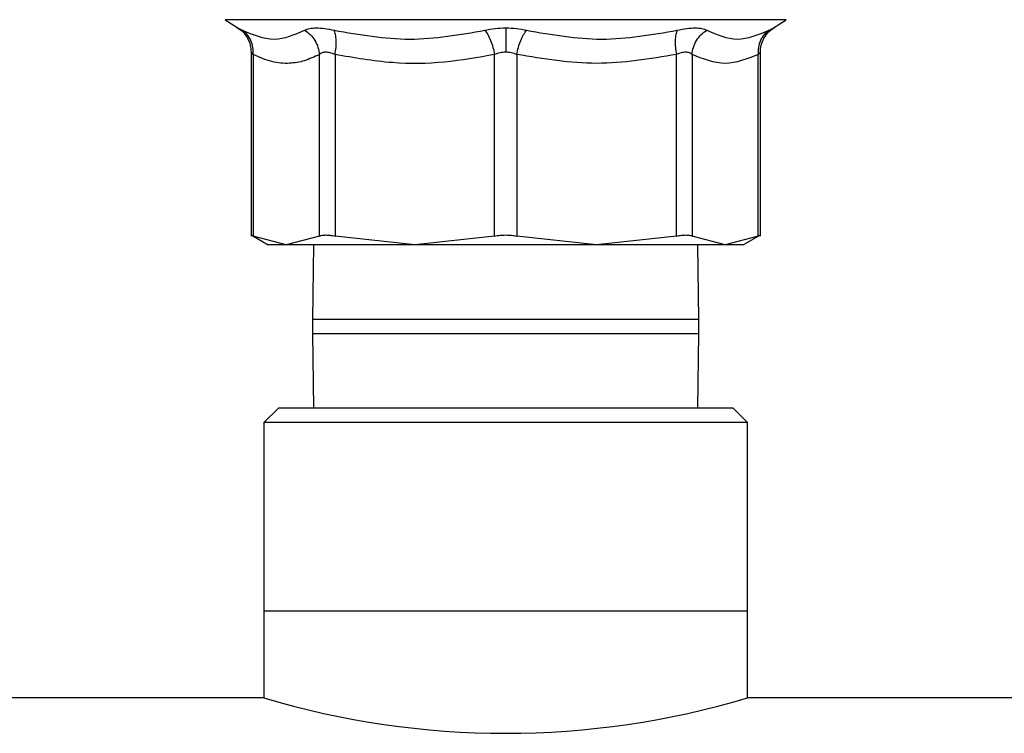
# Model space of a CAD drawing. Extents: x 0.4 to 10.6, y 0.4 to 8.1.
# Drawn here: x 7.5 to 7.6, y 3 to 3.1 of the extents above; entities that cross this region are included whole.
import ezdxf

# ---------------------------------------------------------------- set-up
doc = ezdxf.new("R2010")
doc.units = 0
doc.linetypes.add('SLD-SOLID', pattern=[0])
doc.layers.get('0').update_dxf_attribs({"linetype": 'CONTINUOUS'})

msp = doc.modelspace()

# ---------------------------------------------------------------- linework, layer by layer
at = {"color": 7, "linetype": 'SLD-SOLID'}
for p, q in [((7.521379493879436, 3.07516666929384), (7.523101663318121, 3.074048847540345)), ((7.595925926046023, 3.074048847540345), (7.597648095484709, 3.07516666929384)), ((7.524894789270443, 3.070749120325742), (7.524894789270443, 3.045742097209007)), ((7.525194513808, 3.070435198618859), (7.525194484475006, 3.045746673156146)), ((7.53418102866168, 3.045746673156146), (7.534180999328686, 3.070435198618859)), ((7.536311806713416, 3.070435198618859), (7.536311718714433, 3.045746673156146)), ((7.558007164086797, 3.045746673156146), (7.558007164086797, 3.070435227951854)), ((7.561020425277347, 3.070435227951854), (7.561020425277347, 3.045746673156146)), ((7.582715841316716, 3.045746673156146), (7.582715782650727, 3.070435198618859)), ((7.584846560702464, 3.070435198618859), (7.584846560702464, 3.045746673156146)), ((7.593833104889138, 3.045746673156146), (7.593833075556144, 3.070435198618859)), ((7.594132770760706, 3.045742097209007), (7.594132770760706, 3.070749178991731)), ((7.524890213323305, 3.045903252680659), (7.527237204877324, 3.044548215000836)), ((7.529687741901845, 3.044552204288085), (7.525194484475006, 3.045746673156146)), ((7.53418102866168, 3.045746673156146), (7.529687741901845, 3.044552204288085)), ((7.547159441400615, 3.044552204288085), (7.536311718714433, 3.045746673156146)), ((7.558007164086797, 3.045746673156146), (7.547159441400615, 3.044552204288085)), ((7.571868147963528, 3.044552204288085), (7.561020425277347, 3.045746673156146)), ((7.582715841316716, 3.045746673156146), (7.571868147963528, 3.044552204288085)), ((7.589339818129305, 3.044552204288085), (7.584846560702464, 3.045746673156146)), ((7.593833104889138, 3.045746673156146), (7.589339818129305, 3.044552204288085)), ((7.591791469807615, 3.044548860326715), (7.594137346707845, 3.045903252680659)), ((7.533403704308064, 3.044552204288085), (7.533263785924413, 3.034404748179031)), ((7.585763774106736, 3.034404748179031), (7.585623855723085, 3.044552204288085)), ((7.591790355153824, 3.044548215000836), (7.591791469807615, 3.044548860326715)), ((7.533263785924413, 3.034404748179031), (7.533263785924413, 3.032504762127832)), ((7.585763774106736, 3.032504762127832), (7.585763774106736, 3.034404748179031)), ((7.533263785924413, 3.032504762127832), (7.533403704308064, 3.022357306018777)), ((7.585623855723085, 3.022357306018777), (7.585763774106736, 3.032504762127832)), ((7.528608287705126, 3.022357306018777), (7.52663977977883, 3.020388827425477)), ((7.56018070964448, 3.022357306018777), (7.528608287705126, 3.022357306018777)), ((7.590419301659018, 3.022357306018777), (7.56018070964448, 3.022357306018777)), ((7.592387809585314, 3.020388827425477), (7.590419301659018, 3.022357306018777)), ((7.52663977977883, 3.020388827425477), (7.52663977977883, 2.994798253716634)), ((7.526647435690389, 3.020388827425477), (7.52663977977883, 3.020388827425477)), ((7.592387809585314, 3.020388827425477), (7.526647435690389, 3.020388827425477)), ((7.592387809585314, 2.994798253716634), (7.592387809585314, 3.020388827425477)), ((7.52663977977883, 2.994798253716634), (7.52663977977883, 2.982987235491859)), ((7.52663977977883, 2.994798253716634), (7.592387809585314, 2.994798253716634)), ((7.592387809585314, 2.982987235491859), (7.592387809585314, 2.994798253716634)), ((7.52663977977883, 2.982987235491859), (6.914289349703252, 2.982987235491859)), ((8.204738210327896, 2.982987235491859), (7.592387809585314, 2.982987235491859))]:
    msp.add_line(p, q, dxfattribs=at)
at = {"color": 8, "linetype": 'SLD-SOLID'}
for p, q in [((7.597648095484709, 3.07516666929384), (7.521379493879436, 3.07516666929384)), ((7.555736790314349, 3.034404748179031), (7.533263785924413, 3.034404748179031)), ((7.585763774106736, 3.034404748179031), (7.555736790314349, 3.034404748179031)), ((7.533263785924413, 3.032504762127832), (7.555736790314349, 3.032504762127832)), ((7.555736790314349, 3.032504762127832), (7.585763774106736, 3.032504762127832))]:
    msp.add_line(p, q, dxfattribs=at)
at = {"color": 7, "linetype": 'SLD-SOLID'}
msp.add_arc((7.559513794682072, 3.09254175525106), 0.1143804775979182, 253.2970810129715, 286.7029189870301, dxfattribs=at)
for points, knots in [([(7.522976939425607, 3.074126550642712), (7.523251825065028, 3.073933548650593), (7.523811124636889, 3.073540854685975), (7.524422812388869, 3.072699528100019), (7.524825729104983, 3.071740539861203), (7.524871992851809, 3.071058708018034), (7.524894730604454, 3.070723600620548)], [0, 0, 0, 0, 0.2457396210765892, 0.4999972539404242, 0.7542581493575481, 1, 1, 1, 1]), ([(7.523693925809587, 3.073737565802965), (7.525155649205997, 3.073135351658769), (7.528079039438578, 3.071930946672583), (7.530809406648459, 3.073135367193673), (7.532174563840533, 3.073737565802965)], [0, 0, 0, 0, 0.5000096737409699, 1, 1, 1, 1]), ([(7.525194513808, 3.070435198618859), (7.525197078380254, 3.070760055596243), (7.5252022943229, 3.071420764359552), (7.52490429262659, 3.072349533666979), (7.524409424057554, 3.07316561886684), (7.523929764609165, 3.073549043637856), (7.523693925809587, 3.073737565802965)], [0, 0, 0, 0, 0.2458412808982772, 0.500003078219286, 0.754161678202754, 1, 1, 1, 1]), ([(7.532174563840533, 3.073737565802965), (7.532379785846792, 3.073826804354323), (7.532786914377893, 3.074003839756103), (7.533739079453074, 3.074071945251371), (7.534876663281714, 3.07400221690524), (7.535754432860958, 3.073826149381858), (7.536196058717215, 3.073737565802965)], [0, 0, 0, 0, 0.2526383735726457, 0.5011952266127757, 0.7490399640615664, 1, 1, 1, 1]), ([(7.532174563840533, 3.073737565802965), (7.532439270113474, 3.073549044951859), (7.532977636642417, 3.073165626322917), (7.533597588291115, 3.072349532273256), (7.534037772554827, 3.071420766370205), (7.534133809389931, 3.070760055914648), (7.53418102866168, 3.070435198618859)], [0, 0, 0, 0, 0.245841707681722, 0.499999283594347, 0.7541602690588727, 1, 1, 1, 1]), ([(7.536196058717215, 3.073737565802965), (7.539628441960019, 3.07313535363041), (7.546493109343131, 3.071930946672849), (7.553277846562954, 3.073135365222166), (7.556670166198577, 3.073737565802965)], [0, 0, 0, 0, 0.5000072183029413, 1, 1, 1, 1]), ([(7.536311806713416, 3.070435198618859), (7.536362631287592, 3.070760057412114), (7.536465999483905, 3.071420762751219), (7.53648483182194, 3.072349501278543), (7.536404846444818, 3.073165642240061), (7.536264879020264, 3.073549049201095), (7.536196058717215, 3.073737565802965)], [0, 0, 0, 0, 0.2458392003878542, 0.4999934606370841, 0.7541527846546757, 1, 1, 1, 1]), ([(7.556670166198577, 3.073737565802965), (7.55712808176275, 3.073828420961078), (7.558037510463788, 3.07400886096987), (7.559024014957664, 3.074035757799867), (7.559513794682072, 3.074049111537295)], [0, 0, 0, 0, 0.5035200270779578, 0.9999999999999999, 0.9999999999999999, 0.9999999999999999, 0.9999999999999999]), ([(7.556670166198577, 3.073737565802965), (7.556808692595501, 3.073549049525258), (7.557090423814041, 3.073165650246761), (7.557472241189673, 3.072349517322019), (7.557796834818423, 3.071420795204541), (7.557937836087748, 3.070760087188443), (7.558007164086797, 3.070435227951854)], [0, 0, 0, 0, 0.2458492685108832, 0.5000015558987205, 0.7541590098967839, 1, 1, 1, 1]), ([(7.559513794682072, 3.074049111537295), (7.560003615741659, 3.074035761723916), (7.560990126805661, 3.074008874887705), (7.561899546988493, 3.073828420990011), (7.562357423165567, 3.073737565802965)], [0, 0, 0, 0, 0.4965185667552379, 1, 1, 1, 1]), ([(7.559513794682072, 3.074049111537295), (7.559513794682072, 3.073854335282714), (7.559513794682072, 3.073458991122854), (7.559513794682072, 3.072640429709041), (7.559513794682072, 3.071719194534434), (7.559513794682072, 3.071067281876382), (7.559513794682072, 3.07074674435319)], [0, 0, 0, 0, 0.2468349957990572, 0.5010096032886027, 0.754652492349739, 1, 1, 1, 1]), ([(7.561020425277347, 3.070435227951854), (7.561089738287856, 3.070760088596789), (7.561230710195384, 3.071420804737404), (7.561555358721529, 3.072349511289887), (7.56193716273789, 3.073165651108044), (7.562218895841674, 3.073549049809156), (7.562357423165567, 3.073737565802965)], [0, 0, 0, 0, 0.2458391815767675, 0.4999987465253659, 0.7541508801901349, 1, 1, 1, 1]), ([(7.562357423165567, 3.073737565802965), (7.565749781758615, 3.073135360049936), (7.572534509482761, 3.071930946673179), (7.579399167149478, 3.073135358802805), (7.582831501313935, 3.073737565802965)], [0, 0, 0, 0, 0.4999992233991883, 1, 1, 1, 1]), ([(7.582831501313935, 3.073737565802965), (7.582762693423285, 3.073549047551498), (7.582622752446959, 3.073165640533545), (7.582542754309435, 3.072349523397723), (7.582561589972221, 3.071420762025874), (7.582664958362402, 3.070760055539735), (7.582715782650727, 3.070435198618859)], [0, 0, 0, 0, 0.2458452810391383, 0.4999983043956031, 0.7541585943615856, 1, 1, 1, 1]), ([(7.582831501313935, 3.073737565802965), (7.583274319650421, 3.073826412858035), (7.584153827856944, 3.074002877352886), (7.585291773040376, 3.074071859959741), (7.586241917099638, 3.074003171223329), (7.586648323751881, 3.073826526642781), (7.586852996190617, 3.073737565802965)], [0, 0, 0, 0, 0.251628301513261, 0.4997741465050186, 0.7480788151743291, 1, 1, 1, 1]), ([(7.584846560702464, 3.070435198618859), (7.584893764986487, 3.070760056729761), (7.584989771813391, 3.071420772109049), (7.585430010922241, 3.072349528807646), (7.586049946103628, 3.07316561554108), (7.58658829989991, 3.073549043174997), (7.586852996190617, 3.073737565802965)], [0, 0, 0, 0, 0.2458404638287621, 0.5000046785101636, 0.7541636970281697, 1, 1, 1, 1]), ([(7.586852996190617, 3.073737565802965), (7.588218184447664, 3.073135360165938), (7.590948565991519, 3.071930946673178), (7.593871943016452, 3.073135358686802), (7.595333634221562, 3.073737565802965)], [0, 0, 0, 0, 0.4999990789267839, 1, 1, 1, 1]), ([(7.595333663554556, 3.073737565802965), (7.595097828205281, 3.073549042093483), (7.594618172322268, 3.073165611421963), (7.594123250354866, 3.07234954695587), (7.593825313599279, 3.071420757725003), (7.59383049742856, 3.070760054419251), (7.59383304622315, 3.070435198618859)], [0, 0, 0, 0, 0.2458378552700977, 0.4999995713522691, 0.7541588818604654, 1, 1, 1, 1]), ([(7.594132858759689, 3.070723600620548), (7.59415559963002, 3.071058706575234), (7.594201869472478, 3.071740531831035), (7.594604736444778, 3.072699545142295), (7.595216468621237, 3.073540845415807), (7.595775767177594, 3.073933546715951), (7.596050649938535, 3.074126550642712)], [0, 0, 0, 0, 0.2457414453713916, 0.4999992435476585, 0.7542607846123356, 1, 1, 1, 1]), ([(7.534180999328686, 3.070435198618859), (7.533500776305718, 3.070121615345157), (7.532163264093344, 3.069505021310538), (7.529999229790583, 3.069146749139219), (7.527668854752147, 3.069326931003763), (7.526033219612565, 3.070059538795587), (7.525194513808, 3.070435198618859)], [0, 0, 0, 0, 0.228941726421755, 0.4501646440528577, 0.7180605298650953, 0.9999999999999999, 0.9999999999999999, 0.9999999999999999, 0.9999999999999999]), ([(7.536311806713416, 3.070435198618859), (7.536080207130377, 3.07052393322118), (7.535626770015597, 3.070697662212956), (7.535016614468115, 3.070770835496625), (7.534507884052018, 3.070697253420257), (7.534291645551312, 3.070523900757032), (7.534180999328686, 3.070435198618859)], [0, 0, 0, 0, 0.2559208299539299, 0.5010544545170122, 0.7446965284948673, 0.9999999999999999, 0.9999999999999999, 0.9999999999999999, 0.9999999999999999]), ([(7.558007164086797, 3.070435227951854), (7.55574452552688, 3.070028710492346), (7.551147571031642, 3.069202797641756), (7.543828693160531, 3.069118185874171), (7.538901699094436, 3.069981430785971), (7.536311806713416, 3.070435198618859)], [0, 0, 0, 0, 0.3149657867663433, 0.6399092700761553, 1, 1, 1, 1]), ([(7.559513794682072, 3.07074674435319), (7.559253910385786, 3.070732640421892), (7.55872223996383, 3.070703786646533), (7.558249053586302, 3.070526073595415), (7.558007164086797, 3.070435227951854)], [0, 0, 0, 0, 0.4888071360626182, 1, 1, 1, 1]), ([(7.561020425277347, 3.070435227951854), (7.560778506124318, 3.070526073467475), (7.560305310861646, 3.070703767821513), (7.559773647374354, 3.070732635270205), (7.559513794682072, 3.07074674435319)], [0, 0, 0, 0, 0.5112459318882846, 1, 1, 1, 1]), ([(7.582715782650727, 3.070435198618859), (7.579106389307651, 3.069833699636294), (7.571874794066201, 3.068628567148198), (7.564642817950265, 3.069832297004425), (7.561020425277347, 3.070435227951854)], [0, 0, 0, 0, 0.4991144031937338, 1, 1, 1, 1]), ([(7.584846560702464, 3.070435198618859), (7.584735806716875, 3.070523827053169), (7.58451904329286, 3.070697287202561), (7.584009751500208, 3.070770783586339), (7.583399524191937, 3.070697494160063), (7.582947120590436, 3.07052394400939), (7.582715782650727, 3.070435198618859)], [0, 0, 0, 0, 0.2554857438381787, 0.5000268326875326, 0.7443372200115478, 0.9999999999999999, 0.9999999999999999, 0.9999999999999999, 0.9999999999999999]), ([(7.593833075556144, 3.070435198618859), (7.592337316691954, 3.069833504237229), (7.589341864374669, 3.068628532718823), (7.586346306835572, 3.069832449528926), (7.584846560702464, 3.070435198618859)], [0, 0, 0, 0, 0.4993432396029906, 1, 1, 1, 1]), ([(7.524894789270443, 3.045900612711156), (7.524907751690084, 3.045893981789519), (7.524933931137592, 3.045880589701489), (7.525107072068474, 3.045791600492786), (7.525194484475006, 3.045746673156146)], [0, 0, 0, 0, 0.4951372498434527, 1, 1, 1, 1]), ([(7.53418102866168, 3.045746673156146), (7.534292711908024, 3.045790235793673), (7.534515011741292, 3.045876945012612), (7.535018609602141, 3.045910325175198), (7.535617653216818, 3.045876944617286), (7.53607962375208, 3.045790235831387), (7.536311718714433, 3.045746673156146)], [0, 0, 0, 0, 0.2512025107765296, 0.5000058477055772, 0.7488018929889801, 1, 1, 1, 1]), ([(7.558007164086797, 3.045746673156146), (7.558250250254508, 3.045790235619361), (7.558734092493932, 3.04587694297896), (7.559513785343271, 3.045910326536243), (7.56029348487703, 3.045876939706127), (7.560777329196204, 3.045790235582709), (7.561020425277347, 3.045746673156146)], [0, 0, 0, 0, 0.2512040668294976, 0.500000223755754, 0.7487869933378498, 1, 1, 1, 1]), ([(7.582715841316716, 3.045746673156146), (7.582947946239115, 3.04579023569578), (7.583409929059344, 3.045876942796641), (7.584008982788035, 3.045910325944193), (7.584512542013554, 3.0458769429094), (7.58473486401016, 3.045790235690306), (7.584846560702464, 3.045746673156146)], [0, 0, 0, 0, 0.2512046733191768, 0.4999990617844405, 0.748794758053045, 1, 1, 1, 1]), ([(7.593833104889138, 3.045746673156146), (7.593920461078829, 3.045791556364477), (7.594093597781817, 3.04588051320586), (7.594119792565263, 3.045893953648827), (7.594132770760706, 3.045900612711156)], [0, 0, 0, 0, 0.5045503823387311, 1, 1, 1, 1]), ([(7.529687741901845, 3.044552204288085), (7.528973979698665, 3.044552204288085), (7.527546452297544, 3.044552204288085), (7.527335691995646, 3.044552204288085), (7.527230311623623, 3.044552204288085)], [0, 0, 0, 0, 0.4999989510682605, 1, 1, 1, 1]), ([(7.547159441400615, 3.044552204288085), (7.54525218287776, 3.044552204288085), (7.541437671321176, 3.044552204288085), (7.536558198002048, 3.044552204288085), (7.532445097032245, 3.044552204288085), (7.530606860336344, 3.044552204288085), (7.529687741901845, 3.044552204288085)], [0, 0, 0, 0, 0.2500009757170339, 0.5000012319265129, 0.7500005924221874, 1, 1, 1, 1]), ([(7.571868147963528, 3.044552204288085), (7.56986959215618, 3.044552204288085), (7.565872494743759, 3.044552204288085), (7.559513785260696, 3.044552204288085), (7.553155083046271, 3.044552204288085), (7.549157987322315, 3.044552204288085), (7.547159441400615, 3.044552204288085)], [0, 0, 0, 0, 0.2500008772076621, 0.4999999778418567, 0.7500002316320611, 0.9999999999999999, 0.9999999999999999, 0.9999999999999999, 0.9999999999999999]), ([(7.589339818129305, 3.044552204288085), (7.588420699662837, 3.044552204288085), (7.586582462902999, 3.044552204288085), (7.58246936241272, 3.044552204288085), (7.577589893919913, 3.044552204288085), (7.573775395846644, 3.044552204288085), (7.571868147963528, 3.044552204288085)], [0, 0, 0, 0, 0.2499996630553031, 0.4999992790284197, 0.7499997907162564, 1, 1, 1, 1]), ([(7.591797248407526, 3.044552204288085), (7.591691882335239, 3.044552204288085), (7.591481150443117, 3.044552204288085), (7.590053594997178, 3.044552204288085), (7.589339818129305, 3.044552204288085)], [0, 0, 0, 0, 0.5000005989927532, 1, 1, 1, 1])]:
    msp.add_open_spline(points, degree=3, knots=knots, dxfattribs=at)
at = {"color": 8, "linetype": 'SLD-SOLID'}
for points, knots in [([(7.523101663318121, 3.07404887687334), (7.523127242154469, 3.074035643872802), (7.523178828470636, 3.074008956116554), (7.523521278196767, 3.073828528978739), (7.523693925809587, 3.073737565802965)], [0, 0, 0, 0, 0.4958453762798906, 1, 1, 1, 1]), ([(7.595333634221562, 3.073737565802965), (7.595495046270475, 3.073822830233186), (7.595815666554999, 3.073992194949521), (7.5959745044232, 3.074073181254193), (7.595925994662903, 3.074048925849337), (7.595925896713029, 3.07404887687334)], [0, 0, 0, 0, 0.5029315119798077, 0.9989963299029657, 0.9999999999999999, 0.9999999999999999, 0.9999999999999999, 0.9999999999999999]), ([(7.525194513808, 3.070435198618859), (7.525112926893774, 3.070519070179789), (7.524953306159334, 3.070683160711726), (7.524870907001276, 3.070778496469008), (7.524894847904211, 3.070746578172282), (7.524894877269427, 3.070746539022229)], [0, 0, 0, 0, 0.5108231179122696, 0.9993999898751363, 1, 1, 1, 1]), ([(7.594132682761723, 3.070746568355223), (7.594118978491782, 3.070732450084374), (7.594090932068506, 3.070703556389061), (7.593920321175941, 3.070525997333904), (7.593833075556144, 3.070435198618859)], [0, 0, 0, 0, 0.4886280794607867, 1, 1, 1, 1])]:
    msp.add_open_spline(points, degree=3, knots=knots, dxfattribs=at)

doc.saveas('drawing.dxf')
